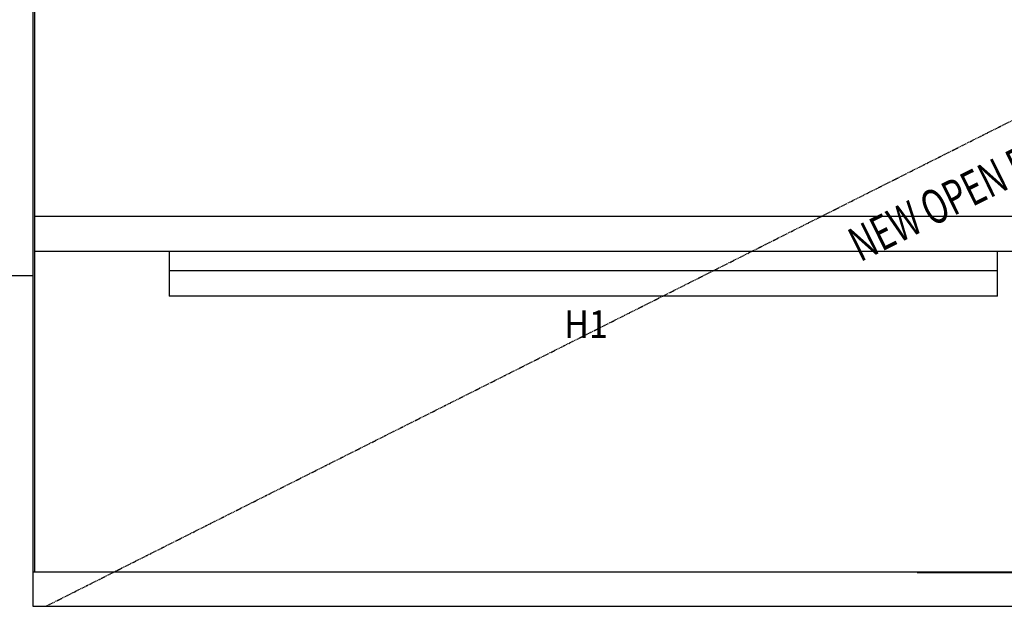
# Model space of a CAD drawing. Extents: x -15630 to 31776, y -591 to 4728.
# Drawn here: x 23011 to 24438, y 861 to 1711 of the extents above; entities that cross this region are included whole.
import ezdxf

# ---------------------------------------------------------------- set-up
doc = ezdxf.new("R2010")
doc.units = 0
doc.linetypes.add('EDG-DASH-1', pattern=[2.25, 1.5, -0.75])
for name, color, linetype in [('LIT-FITT', 6, 'CONTINUOUS'), ('SYM-ATT', 2, 'CONTINUOUS'), ('X-ARC-ELEV', 11, 'CONTINUOUS'), ('X-XREF', 7, 'CONTINUOUS')]:
    doc.layers.add(name, color=color, linetype=linetype)
doc.styles.add('EDG', font='edg.shx', dxfattribs={"width": 0.9})

# ---------------------------------------------------------------- blocks, each defined once
blk = doc.blocks.new('A$Cccdc1e80')
at = {"layer": 'X-ARC-ELEV'}
for p, q in [((5360.5, 901.2), (5360.5, 2200)), ((5360.5, 901.2), (5360.5, 2200)), ((5363.1, 901.2), (5363.1, 2200)), ((5363.1, 1416.4), (8058.6, 1416.4)), ((5363.1, 1365.5), (5363.1, 1416.4)), ((8058.6, 1365.5), (5363.1, 1365.5)), ((5213.7, 1330.5), (5360.5, 1330.5)), ((5360.5, 901.2), (6655.5, 901.2)), ((5360.5, 851.2), (5360.5, 901.2)), ((6641.3, 900), (8061.3, 900)), ((6655.5, 901.2), (8061.7, 901.2)), ((6655.5, 851.2), (5360.5, 851.2)), ((8061.7, 851.2), (6655.5, 851.2))]:
    blk.add_line(p, q, dxfattribs=at)
at = {"layer": 'X-ARC-ELEV', "linetype": 'EDG-DASH-1'}
blk.add_line((5378.7, 851.2), (8061.3, 2200), dxfattribs=at)
at = {"layer": 'X-ARC-ELEV', "color": 6}
for p, q in [((5557.5, 1365.6), (5557.5, 1337.8)), ((6757.5, 1337.8), (6757.5, 1365.6)), ((5557.5, 1337.8), (5557.5, 1300.5)), ((5557.5, 1337.8), (6757.5, 1337.8)), ((6757.5, 1300.5), (6757.5, 1337.8)), ((6757.5, 1300.5), (5557.5, 1300.5))]:
    blk.add_line(p, q, dxfattribs=at)
at = {"layer": 'X-ARC-ELEV', "style": 'EDG', "width": 0.7}
blk.add_text('NEW OPEN PASS', height=50, rotation=26.297, dxfattribs=at).set_placement((6558.7, 1349.5))
blk = doc.blocks.new('REF-ATT')
at = {"layer": 'SYM-ATT', "color": 2, "linetype": 'ByBlock', "style": 'EDG', "width": 0.9}
for tag, p in [('LINE1', (0, 0)), ('LINE2', (0, -300)), ('LINE3', (0, -600)), ('LINE4', (0, -900))]:
    blk.add_attdef(tag, p, '', height=200, dxfattribs=at)

msp = doc.modelspace()

# ---------------------------------------------------------------- block references
at = {"layer": 'LIT-FITT'}
ref = msp.add_blockref('REF-ATT', (23800, 1250), dxfattribs=dict(at, xscale=0.2, yscale=0.2, zscale=0.2))
ref.add_attrib('LINE1', 'H1', (23800, 1250), dxfattribs={"layer": 'SYM-ATT', "color": 2, "linetype": 'ByBlock', "height": 40, "style": 'EDG', "width": 0.9})
at = {"layer": 'X-XREF'}
msp.add_blockref('A$Cccdc1e80', (17670, 10), dxfattribs=at)

doc.saveas('drawing.dxf')
